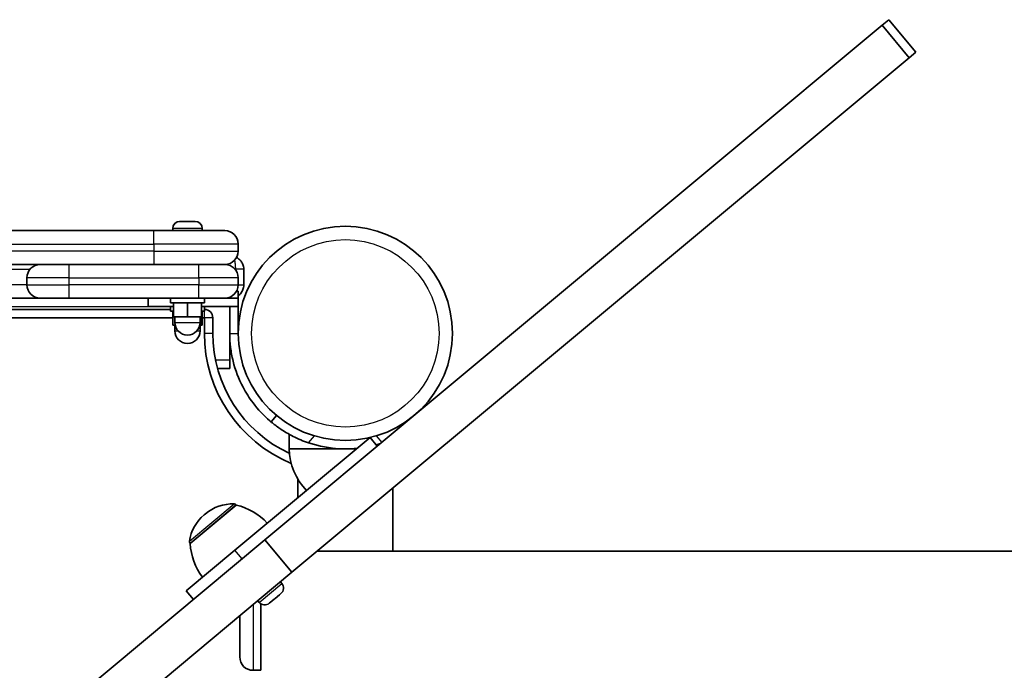
# Model space of a CAD drawing. Units: millimetres. Extents: x -3920 to 4130, y -3302 to 3599.
# Drawn here: x -1732 to -1382, y 1892 to 2123 of the extents above; entities that cross this region are included whole.
import ezdxf

# ---------------------------------------------------------------- set-up
doc = ezdxf.new("R2010")
doc.units = ezdxf.units.MM
doc.layers.add('Widoczne (ISO)', color=7, linetype='Continuous', lineweight=35)
doc.layers.add('Widoczne wąskie (ISO)', color=7, linetype='Continuous', lineweight=25)

msp = doc.modelspace()

# ---------------------------------------------------------------- linework, layer by layer
at = {"layer": 'Widoczne (ISO)'}
for p, q in [((-1423.02, 2123.37), (-1425.43, 2121.36)), ((-1413.41, 2111.85), (-1423.02, 2123.37)), ((-1425.43, 2121.36), (-1644.6, 1938.49)), ((-1415.82, 2109.84), (-1425.43, 2121.36)), ((-1415.82, 2109.84), (-1413.41, 2111.85)), ((-1634.99, 1926.98), (-1415.82, 2109.84)), ((-1677.31, 2049.14), (-1677.31, 2048.4)), ((-1674.75, 2051.7), (-1674.67, 2051.7)), ((-1674.67, 2051.7), (-1674.51, 2051.7)), ((-1674.51, 2051.7), (-1672.81, 2051.7)), ((-1672.81, 2051.7), (-1672.72, 2051.7)), ((-1672.72, 2051.7), (-1672.72, 2051.7)), ((-1672.72, 2051.7), (-1672.31, 2051.7)), ((-1672.31, 2051.7), (-1670.2, 2051.7)), ((-1670.2, 2051.7), (-1670.1, 2051.7)), ((-1670.1, 2051.7), (-1670.1, 2051.7)), ((-1670.1, 2051.7), (-1669.87, 2051.7)), ((-1669.87, 2051.7), (-1669.37, 2051.7)), ((-1666.81, 2049.14), (-1666.81, 2048.4)), ((-1684.06, 2048.4), (-2264.06, 2048.4)), ((-1684.06, 2048.4), (-1658.81, 2048.4)), ((-1654.06, 2041.15), (-1654.06, 2043.65)), ((-2264.06, 2036.4), (-1684.06, 2036.4)), ((-1658.94, 2036.4), (-1684.06, 2036.4)), ((-1658.94, 2036.4), (-1658.81, 2036.4)), ((-1729.06, 2031.65), (-1729.06, 2029.15)), ((-1654.06, 2029.15), (-1654.06, 2031.65)), ((-1652.06, 2029.15), (-1652.06, 2034.65)), ((-1724.31, 2024.4), (-2223.81, 2024.4)), ((-1714.06, 2024.4), (-1724.31, 2024.4)), ((-1714.06, 2024.4), (-1668.06, 2024.4)), ((-1686.06, 2021.4), (-1686.06, 2024.4)), ((-1678.06, 2024.4), (-1678.06, 2022.8)), ((-1658.81, 2024.4), (-1668.06, 2024.4)), ((-1666.06, 2024.4), (-1666.06, 2022.8)), ((-1654.06, 2024.4), (-1658.81, 2024.4)), ((-1657.06, 2024.4), (-1657.06, 2024.73)), ((-1654.06, 2026.9), (-1654.63, 2026.9)), ((-1654.06, 2026.9), (-1654.06, 2024.4)), ((-1654.06, 2021.4), (-1654.06, 2024.4)), ((-1677.06, 2021.4), (-1686.06, 2021.4)), ((-1666.06, 2022.8), (-1678.06, 2022.8)), ((-1678.06, 2021.4), (-1678.06, 2019.8)), ((-1677.06, 2022.8), (-1677.06, 2017.8)), ((-1672.06, 2022.8), (-1672.06, 2017.8)), ((-1667.06, 2022.8), (-1667.06, 2017.8)), ((-1667.06, 2021.4), (-1654.06, 2021.4)), ((-1666.06, 2021.4), (-1666.06, 2019.8)), ((-1657.06, 2021.4), (-1657.06, 2011.9)), ((-1654.06, 2011.9), (-1654.06, 2021.4)), ((-1678.06, 2020.4), (-2270.06, 2020.4)), ((-2267.61, 2017.4), (-1677.3, 2017.4)), ((-1677.06, 2019.8), (-1678.06, 2019.8)), ((-1677.3, 2019.8), (-1677.3, 2014.8)), ((-1677.06, 2017.8), (-1672.06, 2017.8)), ((-1676.56, 2017.8), (-1676.56, 2015.8)), ((-1672.06, 2017.8), (-1667.06, 2017.8)), ((-1667.56, 2017.8), (-1667.56, 2015.8)), ((-1667.34, 2017.8), (-1667.34, 2014.8)), ((-1666.06, 2019.8), (-1667.06, 2019.8)), ((-1666.82, 2019.8), (-1666.82, 2014.8)), ((-1666.82, 2017.4), (-1666.06, 2017.4)), ((-1666.06, 2017.4), (-1666.06, 2011.9)), ((-1663.06, 2011.9), (-1663.06, 2017.4)), ((-1677.3, 2014.8), (-1676.45, 2014.8)), ((-1676.56, 2014.8), (-1676.56, 2012.8)), ((-1667.68, 2014.8), (-1667.34, 2014.8)), ((-1667.56, 2014.8), (-1667.56, 2012.8)), ((-1667.34, 2014.8), (-1666.82, 2014.8)), ((-1657.06, 2011.9), (-1657.06, 2002.4)), ((-1657.06, 2002.4), (-1657.06, 1999.4)), ((-1661.37, 1999.4), (-1657.06, 1999.4)), ((-1640.47, 1982.75), (-1642.4, 1980.45)), ((-1591.55, 1982.75), (-1591.55, 1982.75)), ((-1636.01, 1970.85), (-1636.01, 1976.05)), ((-1607.24, 1974.88), (-1655.24, 1934.83)), ((-1604.68, 1971.81), (-1607.24, 1974.88)), ((-1636.01, 1970.85), (-1616.01, 1970.85)), ((-1616.01, 1970.85), (-1612.06, 1970.85)), ((-1632.86, 1953.5), (-1632.86, 1960.09)), ((-1599.16, 1934.55), (-1599.16, 1956.87)), ((-1654.75, 1950.87), (-1671.1, 1937.22)), ((-1665.68, 1947.8), (-1666.13, 1947.43)), ((-1654.75, 1950.87), (-1654.79, 1950.92)), ((-1644.6, 1938.49), (-1725.03, 1871.39)), ((-1671.1, 1937.22), (-1671.14, 1937.27)), ((-1634.99, 1926.98), (-1644.6, 1938.49)), ((-1672.5, 1920.42), (-1655.24, 1934.83)), ((-1625.91, 1934.55), (-1599.16, 1934.55)), ((-892.86, 1934.55), (-1599.16, 1934.55)), ((-1715.42, 1859.87), (-1634.99, 1926.98)), ((-1638.56, 1923.04), (-1639.03, 1923.6)), ((-1669.94, 1917.35), (-1672.5, 1920.42)), ((-1646.62, 1916.31), (-1647.09, 1916.88)), ((-1642.9, 1916.08), (-1643.01, 1915.98)), ((-1642.73, 1916.22), (-1642.9, 1916.08)), ((-1641.32, 1917.39), (-1642.73, 1916.22)), ((-1640.96, 1917.7), (-1641.32, 1917.39)), ((-1639.38, 1919.02), (-1640.94, 1917.72)), ((-1639.15, 1919.21), (-1639.38, 1919.02)), ((-1638.88, 1919.43), (-1639.15, 1919.21)), ((-1646.01, 1915.78), (-1646.01, 1892.15)), ((-1646.01, 1915.78), (-1646.01, 1892.15)), ((-1653.51, 1896.9), (-1653.51, 1911.52)), ((-1648.76, 1892.15), (-1646.01, 1892.15))]:
    msp.add_line(p, q, dxfattribs=at)
msp.add_circle((-1616.01, 2011.9), 38.05, dxfattribs=at)
for centre, radius, start, end in [((-1674.75, 2049.14), 2.56, 90, 180), ((-1669.37, 2049.14), 2.56, 0, 90), ((-1658.81, 2043.65), 4.75, 0, 90), ((-1658.81, 2041.15), 4.75, 270, 0), ((-1724.31, 2031.65), 4.75, 90, 180), ((-1658.81, 2031.65), 4.75, 0, 90), ((-1662.81, 2034.65), 4.75, 21.3732, 21.8472), ((-1724.31, 2029.15), 4.75, 180, 270), ((-1658.81, 2029.15), 4.75, 270, 0), ((-1666.06, 2017.4), 3, 0, 90), ((-1672.06, 2015.8), 4.5, 180, 0), ((-1672.06, 2012.8), 4.5, 180, 0), ((-1616.01, 2011.9), 50.05, 180, 247.3896), ((-1616.01, 2011.9), 47.05, 180, 244.9796), ((-1616.01, 2011.9), 41.05, 251.4327, 275.885), ((-1616.01, 2011.9), 41.05, 285.4026, 287.7994), ((-1614.02, 1971.45), 22, 181.5657, 224.3132), ((-1656.07, 1936.28), 15, 87.8808, 129.84), ((-1655.55, 1950.27), 1, 39.84, 87.8808), ((-1659.83, 1929.46), 22, 42.902, 76.6291), ((-1656.52, 1935.91), 15, 129.84, 171.7992), ((-1670.37, 1937.91), 1, 171.7992, 219.84), ((-1649.13, 1938.39), 22, 183.0509, 216.778), ((-1640.52, 1921.4), 2.56, 309.84, 39.84), ((-1644.65, 1917.95), 2.56, 219.84, 309.84), ((-1648.76, 1896.9), 4.75, 180, 270)]:
    msp.add_arc(centre, radius, start, end, dxfattribs=at)
for points in [[(-1674.89, 2051.68), (-1674.82, 2051.7), (-1674.74, 2051.7), (-1674.67, 2051.7)], [(-1674.51, 2051.7), (-1674.63, 2051.7), (-1674.76, 2051.7), (-1674.89, 2051.68)], [(-1672.62, 2051.68), (-1672.69, 2051.7), (-1672.75, 2051.7), (-1672.81, 2051.7)], [(-1672.31, 2051.7), (-1672.41, 2051.7), (-1672.52, 2051.7), (-1672.62, 2051.68)], [(-1669.79, 2051.68), (-1669.93, 2051.7), (-1670.07, 2051.7), (-1670.2, 2051.7)], [(-1669.87, 2051.7), (-1669.84, 2051.7), (-1669.82, 2051.7), (-1669.79, 2051.68)], [(-1643.05, 1915.98), (-1642.94, 1916.06), (-1642.83, 1916.14), (-1642.73, 1916.22)], [(-1642.9, 1916.08), (-1642.94, 1916.05), (-1642.99, 1916.01), (-1643.05, 1915.98)], [(-1641.32, 1917.39), (-1641.27, 1917.44), (-1641.21, 1917.49), (-1641.16, 1917.55)], [(-1641.16, 1917.55), (-1641.08, 1917.6), (-1641, 1917.66), (-1640.94, 1917.72)], [(-1640.95, 1917.71), (-1640.95, 1917.7), (-1640.96, 1917.7), (-1640.96, 1917.7)], [(-1639.38, 1919.02), (-1639.28, 1919.1), (-1639.17, 1919.19), (-1639.08, 1919.29)], [(-1639.08, 1919.29), (-1639.1, 1919.26), (-1639.12, 1919.23), (-1639.15, 1919.21)]]:
    msp.add_open_spline(points, degree=3, dxfattribs=at)
for points, knots in [([(-1652.06, 2034.65), (-1652.06, 2034.99), (-1652.1, 2035.34), (-1652.27, 2036.13), (-1652.44, 2036.55), (-1652.89, 2037.37), (-1653.18, 2037.75), (-1653.86, 2038.4), (-1654.24, 2038.67), (-1654.64, 2038.88)], [0, 0, 0, 0, 0.0355618, 0.0355618, 0.0853388, 0.0853388, 0.1417877, 0.1417877, 0.2010233, 0.2010233, 0.2010233, 0.2010233]), ([(-1654.06, 2025.28), (-1653.87, 2025.41), (-1653.69, 2025.57), (-1653.18, 2026.05), (-1652.89, 2026.43), (-1652.44, 2027.25), (-1652.27, 2027.68), (-1652.1, 2028.46), (-1652.06, 2028.81), (-1652.06, 2029.15)], [0.1280371, 0.1280371, 0.1280371, 0.1280371, 0.1579896, 0.1579896, 0.2144385, 0.2144385, 0.2642155, 0.2642155, 0.2997773, 0.2997773, 0.2997773, 0.2997773]), ([(-1642.4, 1980.45), (-1642.52, 1980.56), (-1642.64, 1980.66), (-1645, 1982.69), (-1647.02, 1984.84), (-1650.13, 1988.96), (-1651.31, 1990.83), (-1653.89, 1995.73), (-1655.07, 1998.84), (-1656.26, 2003.67), (-1656.56, 2005.3), (-1656.96, 2008.59), (-1657.06, 2010.24), (-1657.06, 2011.9)], [0.501316, 0.501316, 0.501316, 0.501316, 0.558352, 0.558352, 1.603445, 1.603445, 2.386936, 2.386936, 3.562968, 3.562968, 4.150446, 4.150446, 4.737926, 4.737926, 4.737926, 4.737926]), ([(-1642.4, 1980.45), (-1642.4, 1980.45), (-1642.33, 1980.4), (-1642.04, 1980.15), (-1641.81, 1979.97), (-1641.21, 1979.49), (-1640.84, 1979.2), (-1639.95, 1978.55), (-1639.44, 1978.18), (-1638.31, 1977.43), (-1637.65, 1977.01), (-1636.2, 1976.15), (-1635.39, 1975.7), (-1633.69, 1974.84), (-1632.79, 1974.42), (-1630.94, 1973.65), (-1630, 1973.3), (-1629.08, 1972.99)], [4.787979, 4.787979, 4.787979, 4.787979, 5.070748, 5.070748, 5.353517, 5.353517, 5.636286, 5.636286, 5.919055, 5.919055, 6.210067, 6.210067, 6.501078, 6.501078, 6.79209, 6.79209, 7.083101, 7.083101, 7.083101, 7.083101])]:
    msp.add_open_spline(points, degree=3, knots=knots, dxfattribs=at)
at = {"layer": 'Widoczne wąskie (ISO)'}
for p, q in [((-1666.81, 2049.14), (-1677.31, 2049.14)), ((-1684.06, 2043.65), (-1684.06, 2048.4)), ((-2264.06, 2043.65), (-1684.06, 2043.65)), ((-1654.06, 2043.65), (-1684.06, 2043.65)), ((-1684.06, 2043.65), (-1684.06, 2041.15)), ((-1684.06, 2041.15), (-2264.06, 2041.15)), ((-1684.06, 2041.15), (-1684.06, 2036.4)), ((-1684.06, 2041.15), (-1654.06, 2041.15)), ((-1714.06, 2031.65), (-1714.06, 2036.4)), ((-1668.06, 2031.65), (-1668.06, 2036.4)), ((-2220.13, 2034.65), (-1728, 2034.65)), ((-1714.06, 2031.65), (-1729.06, 2031.65)), ((-1714.06, 2031.65), (-1668.06, 2031.65)), ((-1714.06, 2029.15), (-1714.06, 2031.65)), ((-1654.06, 2031.65), (-1668.06, 2031.65)), ((-1668.06, 2031.65), (-1668.06, 2029.15)), ((-1655.13, 2034.65), (-1655.06, 2034.65)), ((-1652.06, 2034.65), (-1655.06, 2034.65)), ((-1655.06, 2034.57), (-1655.06, 2034.65)), ((-1729.06, 2029.15), (-2219.06, 2029.15)), ((-1729.06, 2029.15), (-1714.06, 2029.15)), ((-1714.06, 2024.4), (-1714.06, 2029.15)), ((-1668.06, 2029.15), (-1714.06, 2029.15)), ((-1668.06, 2024.4), (-1668.06, 2029.15)), ((-1668.06, 2029.15), (-1654.06, 2029.15)), ((-1654.06, 2029.15), (-1652.06, 2029.15)), ((-2262.06, 2021.4), (-1686.06, 2021.4)), ((-1666.06, 2017.4), (-1666.06, 2019.8)), ((-1663.06, 2017.4), (-1666.06, 2017.4)), ((-1676.56, 2015.8), (-1667.56, 2015.8)), ((-1676.56, 2012.8), (-1675.42, 2012.8)), ((-1668.71, 2012.8), (-1667.56, 2012.8)), ((-1663.06, 2011.9), (-1666.06, 2011.9)), ((-1657.06, 2011.9), (-1655.38, 2011.9)), ((-1655.38, 2011.9), (-1654.06, 2011.9)), ((-1657.06, 2002.4), (-1662.09, 2002.4)), ((-1629.08, 1972.99), (-1627, 1975.47)), ((-1605.03, 1975.47), (-1603.07, 1973.14)), ((-1671.36, 1938.05), (-1655.52, 1951.27)), ((-1654.79, 1950.92), (-1671.14, 1937.27)), ((-1652.67, 1931.76), (-1655.24, 1934.83)), ((-1646.62, 1916.31), (-1638.56, 1923.04)), ((-1648.76, 1915.49), (-1648.76, 1892.15))]:
    msp.add_line(p, q, dxfattribs=at)
msp.add_circle((-1616.01, 2011.9), 33.3, dxfattribs=at)
msp.add_open_spline([(-1655.38, 2037.87), (-1655.3, 2037.6), (-1655.24, 2037.29), (-1655.14, 2036.55), (-1655.11, 2036.13), (-1655.07, 2035.34), (-1655.06, 2034.99), (-1655.06, 2034.65)], degree=3, knots=[-0.1304071, -0.1304071, -0.1304071, -0.1304071, -0.0853388, -0.0853388, -0.0355618, -0.0355618, 0, 0, 0, 0], dxfattribs=at)

doc.saveas('drawing.dxf')
